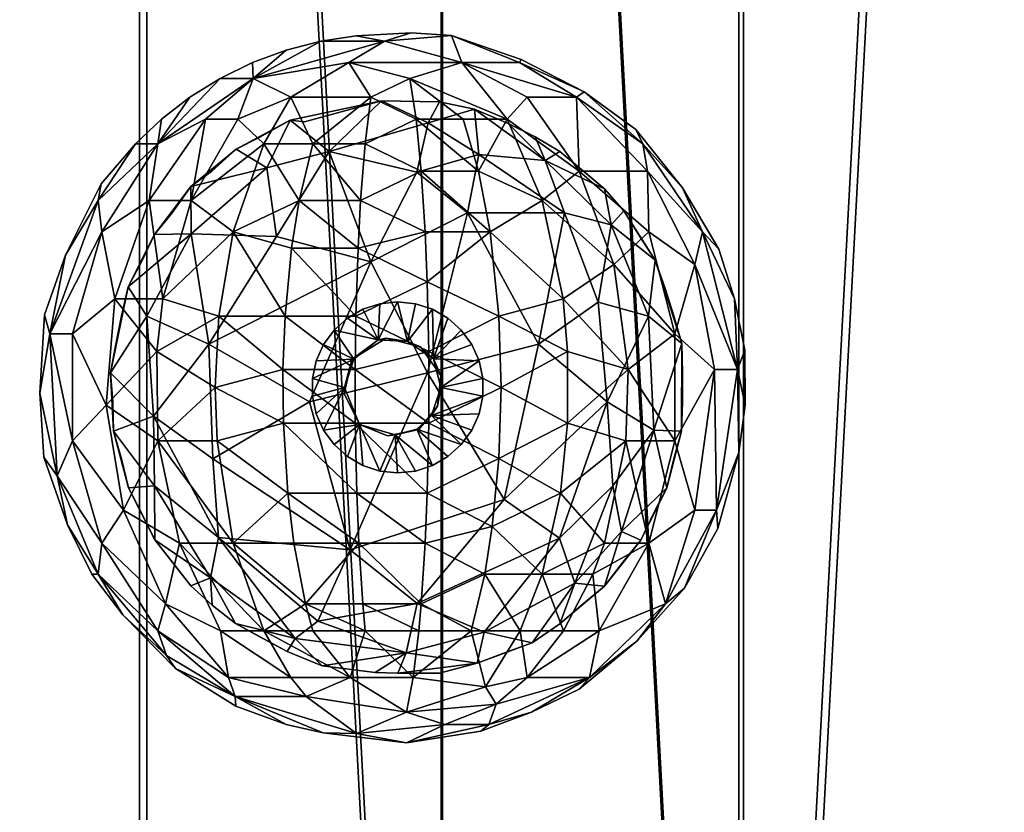
# Model space of a CAD drawing. Units: metres. Extents: x 26 to 36.4, y 17.4 to 23.
# Drawn here: x 30.2 to 30.3, y 20.4 to 20.4 of the extents above; entities that cross this region are included whole.
import ezdxf

# ---------------------------------------------------------------- set-up
doc = ezdxf.new("R2010")
doc.units = ezdxf.units.M
doc.layers.add('72_egr_accessories_d3_Accessory', color=7, linetype='Continuous')
doc.layers.add('72_egr_accessories_d3_ANY', color=7, linetype='Continuous')

# ---------------------------------------------------------------- blocks, each defined once
blk = doc.blocks.new('72DRINKS_TABLETT')
at = {"color": 0}
mesh = blk.add_polyface(dxfattribs=at)
corners = [(0.173702, -0.005663, 0.004), (0.194499, -0.003999, 0.004), (0.194499, -0.39586, 0.004), (0.1532, -0.009529, 0.004), (0.1532, -0.390329, 0.004), (0.133226, -0.015552, 0.004), (0.114004, -0.023664, 0.004), (0.133226, -0.384306, 0.004), (0.095754, -0.033773, 0.004), (0.114004, -0.376194, 0.004), (0.078682, -0.045765, 0.004), (0.078682, -0.354093, 0.004), (0.062981, -0.059504, 0.004), (0.062981, -0.340355, 0.004), (0.062981, -0.059504, 0.05), (0.062981, -0.059504, 0.004), (0.048829, -0.074833, 0.05), (0.078682, -0.045765, 0.004), (0.078682, -0.045765, 0.05), (0.095754, -0.033773, 0.004), (0.095754, -0.033773, 0.05), (0.114004, -0.023664, 0.004), (0.114004, -0.023664, 0.05), (0.133226, -0.015552, 0.004), (0.133226, -0.015552, 0.05), (0.1532, -0.009529, 0.004), (0.1532, -0.009529, 0.05), (0.173702, -0.005663, 0.004), (0.173702, -0.005663, 0.05), (0.194499, -0.003999, 0.004), (0.194499, -0.003999, 0.05), (0.215355, -0.004554, 0.004), (0.173171, -0.001699, 0.05), (0.194392, 0, 0.05), (0.194499, -0.003999, 0.05), (0.173702, -0.005663, 0.05), (0.152251, -0.005643, 0.05), (0.1532, -0.009529, 0.05), (0.131869, -0.011789, 0.05), (0.133226, -0.015552, 0.05), (0.112255, -0.020067, 0.05), (0.114004, -0.023664, 0.05), (0.093632, -0.030382, 0.05), (0.095754, -0.033773, 0.05), (0.076212, -0.042619, 0.05), (0.078682, -0.045765, 0.05), (0.06019, -0.056638, 0.05), (0.062981, -0.059504, 0.05), (0.076212, -0.042619, 0.05), (0.06019, -0.056638, 0.05), (0.06019, -0.056638, 0), (0.076212, -0.042619, 0), (0.093632, -0.030382, 0.05), (0.093632, -0.030382, 0), (0.112255, -0.020067, 0.05), (0.112255, -0.020067, 0), (0.131869, -0.011789, 0.05), (0.131869, -0.011789, 0), (0.152251, -0.005643, 0.05), (0.152251, -0.005643, 0), (0.173171, -0.001699, 0.05), (0.173171, -0.001699, 0), (0.194392, 0, 0.05), (0.194392, 0, 0), (0.215674, -0.000567, 0.05), (0.173171, -0.001699, 0), (0.194392, -0.399858), (0.194392, 0, 0), (0.152251, -0.005643, 0), (0.152251, -0.394215), (0.131869, -0.011789, 0), (0.131869, -0.388069), (0.112255, -0.020067, 0), (0.093632, -0.030382, 0), (0.093632, -0.369476, 0), (0.076212, -0.042619, 0), (0.076212, -0.357239, 0), (0.06019, -0.056638, 0), (0.06019, -0.34322, 0)]
mesh.append_faces([[corners[k] for k in face] for face in [(0, 1, 2), (3, 0, 4), (5, 3, 4), (6, 5, 7), (8, 6, 9), (10, 8, 11), (12, 10, 13), (14, 15, 16), (17, 15, 14), (18, 17, 14), (19, 17, 18), (20, 19, 18), (21, 19, 20), (22, 21, 20), (23, 21, 22), (24, 23, 22), (25, 23, 24), (26, 25, 24), (27, 25, 26), (28, 27, 26), (29, 27, 28), (30, 29, 28), (31, 29, 30), (32, 33, 34), (35, 32, 34), (36, 32, 35), (37, 36, 35), (38, 36, 37), (39, 38, 37), (40, 38, 39), (41, 40, 39), (42, 40, 41), (43, 42, 41), (44, 42, 43), (45, 44, 43), (46, 44, 45), (47, 46, 45), (48, 49, 50), (51, 48, 50), (52, 48, 51), (53, 52, 51), (54, 52, 53), (55, 54, 53), (56, 54, 55), (57, 56, 55), (58, 56, 57), (59, 58, 57), (60, 58, 59), (61, 60, 59), (62, 60, 61), (63, 62, 61), (64, 62, 63), (65, 66, 67), (68, 69, 65), (70, 71, 68), (72, 71, 70), (73, 74, 72), (75, 76, 73), (77, 78, 75)]], dxfattribs={"color": 0})
mesh = blk.add_polyface(dxfattribs=at)
corners = [(0.394606, -0.220763, 0.004), (0.394606, -0.179096, 0.004), (0.395717, -0.199929, 0.004), (0.391288, -0.24136, 0.004), (0.391288, -0.158498, 0.004), (0.385798, -0.261488, 0.004), (0.378201, -0.280919, 0.004), (0.368581, -0.299432, 0.004), (0.378201, -0.11894, 0.004), (0.357048, -0.316817, 0.004), (0.357048, -0.083041, 0.004), (0.343732, -0.332878, 0.004), (0.328785, -0.347433, 0.004), (0.343732, -0.06698, 0.004), (0.312375, -0.360316, 0.004), (0.294689, -0.371383, 0.004), (0.312375, -0.039542, 0.004), (0.275926, -0.380506, 0.004), (0.275926, -0.019352, 0.004), (0.2563, -0.387584, 0.004), (0.236033, -0.392535, 0.004), (0.215355, -0.395304, 0.004), (0.236033, -0.007323, 0.004), (0.394606, -0.220763, 0.004), (0.395717, -0.199929, 0.004), (0.395717, -0.199929, 0.05), (0.394606, -0.220763, 0.05), (0.391288, -0.24136, 0.004), (0.391288, -0.24136, 0.05), (0.385798, -0.261488, 0.004), (0.385798, -0.261488, 0.05), (0.378201, -0.280919, 0.004), (0.378201, -0.280919, 0.05), (0.368581, -0.299432, 0.004), (0.368581, -0.299432, 0.05), (0.357048, -0.316817, 0.004), (0.394606, -0.220763, 0.05), (0.395717, -0.199929, 0.05), (0.399717, -0.199929, 0.05), (0.381843, -0.282572, 0.05), (0.372027, -0.301462, 0.05), (0.368581, -0.299432, 0.05), (0.378201, -0.280919, 0.05), (0.389596, -0.262744, 0.05), (0.385798, -0.261488, 0.05), (0.395197, -0.242206, 0.05), (0.391288, -0.24136, 0.05), (0.398583, -0.221188, 0.05), (0.398583, -0.221188, 0.05), (0.399717, -0.199929, 0.05), (0.399717, -0.199929, 0), (0.398583, -0.221188, 0), (0.395197, -0.242206, 0.05), (0.395197, -0.242206, 0), (0.389596, -0.262744, 0.05), (0.389596, -0.262744, 0), (0.381843, -0.282572, 0.05), (0.381843, -0.282572, 0), (0.372027, -0.301462, 0.05), (0.372027, -0.301462, 0), (0.395197, -0.242206, 0), (0.398583, -0.221188, 0), (0.395197, -0.157653, 0), (0.389596, -0.262744, 0), (0.381843, -0.117287, 0), (0.381843, -0.282572, 0), (0.372027, -0.301462, 0), (0.372027, -0.098396, 0), (0.360259, -0.319203, 0), (0.360259, -0.080656, 0), (0.346671, -0.335591, 0), (0.331419, -0.049415, 0), (0.331419, -0.350443, 0), (0.314674, -0.36359, 0), (0.314674, -0.036269, 0), (0.296627, -0.374882, 0), (0.277481, -0.015667, 0), (0.277481, -0.384192), (0.257455, -0.391414), (0.236774, -0.396466), (0.236774, -0.003392, 0), (0.215674, -0.399292), (0.194392, 0, 0), (0.194392, -0.399858)]
mesh.append_faces([[corners[k] for k in face] for face in [(0, 1, 2), (3, 4, 0), (5, 4, 3), (6, 7, 8), (5, 6, 8), (9, 10, 7), (11, 10, 9), (12, 13, 11), (14, 15, 16), (12, 14, 16), (17, 18, 15), (19, 18, 17), (20, 21, 22), (19, 20, 22), (23, 24, 25), (26, 23, 25), (27, 23, 26), (28, 27, 26), (29, 27, 28), (30, 29, 28), (31, 29, 30), (32, 31, 30), (33, 31, 32), (34, 33, 32), (35, 33, 34), (36, 37, 38), (39, 40, 41), (42, 39, 41), (43, 39, 42), (44, 43, 42), (45, 43, 44), (46, 45, 44), (47, 45, 46), (36, 47, 46), (38, 47, 36), (48, 49, 50), (51, 48, 50), (52, 48, 51), (53, 52, 51), (54, 52, 53), (55, 54, 53), (56, 54, 55), (57, 56, 55), (58, 56, 57), (59, 58, 57), (60, 61, 62), (63, 60, 62), (63, 64, 65), (66, 65, 67), (68, 66, 69), (70, 68, 69), (70, 71, 72), (73, 72, 74), (75, 73, 74), (75, 76, 77), (76, 78, 77), (79, 78, 80), (81, 79, 80), (81, 82, 83)]], dxfattribs={"color": 0})
mesh = blk.add_polyface(dxfattribs=at)
corners = [(0.391288, -0.158498, 0.004), (0.394606, -0.179096, 0.004), (0.394606, -0.220763, 0.004), (0.385798, -0.13837, 0.004), (0.385798, -0.261488, 0.004), (0.378201, -0.11894, 0.004), (0.368581, -0.299432, 0.004), (0.368581, -0.100427, 0.004), (0.357048, -0.083041, 0.004), (0.343732, -0.06698, 0.004), (0.343732, -0.332878, 0.004), (0.328785, -0.052425, 0.004), (0.328785, -0.347433, 0.004), (0.312375, -0.039542, 0.004), (0.294689, -0.371383, 0.004), (0.294689, -0.028476, 0.004), (0.275926, -0.019352, 0.004), (0.2563, -0.012274, 0.004), (0.2563, -0.387584, 0.004), (0.236033, -0.007323, 0.004), (0.215355, -0.395304, 0.004), (0.215355, -0.004554, 0.004), (0.194499, -0.003999, 0.004), (0.395717, -0.199929, 0.05), (0.395717, -0.199929, 0.004), (0.394606, -0.179096, 0.05), (0.378201, -0.11894, 0.004), (0.368581, -0.100427, 0.004), (0.368581, -0.100427, 0.05), (0.378201, -0.11894, 0.05), (0.385798, -0.13837, 0.004), (0.385798, -0.13837, 0.05), (0.391288, -0.158498, 0.004), (0.391288, -0.158498, 0.05), (0.394606, -0.179096, 0.004), (0.399717, -0.199929, 0.05), (0.394606, -0.179096, 0.05), (0.398583, -0.17867, 0.05), (0.395717, -0.199929, 0.05), (0.391288, -0.158498, 0.05), (0.395197, -0.157653, 0.05), (0.385798, -0.13837, 0.05), (0.389596, -0.137114, 0.05), (0.378201, -0.11894, 0.05), (0.381843, -0.117287, 0.05), (0.368581, -0.100427, 0.05), (0.372027, -0.098396, 0.05), (0.399717, -0.199929, 0), (0.399717, -0.199929, 0.05), (0.398583, -0.17867, 0), (0.381843, -0.117287, 0), (0.381843, -0.117287, 0.05), (0.372027, -0.098396, 0), (0.389596, -0.137114, 0.05), (0.389596, -0.137114, 0), (0.395197, -0.157653, 0.05), (0.395197, -0.157653, 0), (0.398583, -0.17867, 0.05), (0.398583, -0.17867, 0), (0.398583, -0.221188, 0), (0.399717, -0.199929, 0), (0.395197, -0.157653, 0), (0.389596, -0.137114, 0), (0.381843, -0.117287, 0), (0.389596, -0.262744, 0), (0.372027, -0.098396, 0), (0.381843, -0.282572, 0), (0.360259, -0.080656, 0), (0.372027, -0.301462, 0), (0.346671, -0.064267, 0), (0.331419, -0.049415, 0), (0.346671, -0.335591, 0), (0.314674, -0.036269, 0), (0.331419, -0.350443, 0), (0.296627, -0.024976, 0), (0.277481, -0.015667, 0), (0.296627, -0.374882, 0), (0.257455, -0.008445, 0), (0.257455, -0.391414), (0.236774, -0.003392, 0), (0.215674, -0.000567, 0), (0.194392, 0, 0), (0.215674, -0.399292)]
mesh.append_faces([[corners[k] for k in face] for face in [(0, 1, 2), (3, 0, 4), (5, 3, 4), (5, 6, 7), (6, 8, 7), (9, 8, 10), (11, 9, 12), (13, 11, 12), (13, 14, 15), (14, 16, 15), (17, 16, 18), (19, 17, 18), (19, 20, 21), (20, 22, 21), (23, 24, 25), (26, 27, 28), (29, 26, 28), (30, 26, 29), (31, 30, 29), (32, 30, 31), (33, 32, 31), (34, 32, 33), (25, 34, 33), (24, 34, 25), (35, 36, 37), (38, 36, 35), (39, 37, 36), (40, 37, 39), (41, 40, 39), (42, 40, 41), (43, 42, 41), (44, 42, 43), (45, 44, 43), (46, 44, 45), (47, 48, 49), (50, 51, 52), (53, 51, 50), (54, 53, 50), (55, 53, 54), (56, 55, 54), (57, 55, 56), (49, 57, 56), (48, 57, 49), (58, 59, 60), (61, 59, 58), (62, 63, 64), (61, 62, 64), (65, 66, 63), (67, 68, 65), (69, 70, 71), (67, 69, 71), (72, 73, 70), (74, 75, 76), (72, 74, 76), (77, 78, 75), (79, 78, 77), (80, 81, 82), (79, 80, 82)]], dxfattribs={"color": 0})
mesh = blk.add_polyface(dxfattribs=at)
corners = [(0.194499, -0.39586, 0.004), (0.194499, -0.003999, 0.004), (0.215355, -0.395304, 0.004), (0.173702, -0.394195, 0.004), (0.173702, -0.005663, 0.004), (0.1532, -0.390329, 0.004), (0.133226, -0.384306, 0.004), (0.133226, -0.015552, 0.004), (0.114004, -0.376194, 0.004), (0.114004, -0.023664, 0.004), (0.095754, -0.366085, 0.004), (0.095754, -0.033773, 0.004), (0.078682, -0.354093, 0.004), (0.062981, -0.340355, 0.004), (0.078682, -0.045765, 0.004), (0.194499, -0.39586, 0.05), (0.194499, -0.39586, 0.004), (0.215355, -0.395304, 0.05), (0.173702, -0.394195, 0.004), (0.173702, -0.394195, 0.05), (0.1532, -0.390329, 0.004), (0.1532, -0.390329, 0.05), (0.133226, -0.384306, 0.004), (0.133226, -0.384306, 0.05), (0.114004, -0.376194, 0.004), (0.114004, -0.376194, 0.05), (0.095754, -0.366085, 0.004), (0.095754, -0.366085, 0.05), (0.078682, -0.354093, 0.004), (0.078682, -0.354093, 0.05), (0.062981, -0.340355, 0.004), (0.062981, -0.340355, 0.05), (0.048829, -0.325025, 0.004), (0.078682, -0.354093, 0.05), (0.06019, -0.34322, 0.05), (0.062981, -0.340355, 0.05), (0.076212, -0.357239, 0.05), (0.095754, -0.366085, 0.05), (0.093632, -0.369476, 0.05), (0.114004, -0.376194, 0.05), (0.112255, -0.379792, 0.05), (0.133226, -0.384306, 0.05), (0.131869, -0.388069, 0.05), (0.1532, -0.390329, 0.05), (0.152251, -0.394215, 0.05), (0.173702, -0.394195, 0.05), (0.173171, -0.39816, 0.05), (0.194499, -0.39586, 0.05), (0.194392, -0.399858, 0.05), (0.173171, -0.39816, 0.05), (0.194392, -0.399858, 0.05), (0.194392, -0.399858), (0.173171, -0.39816), (0.152251, -0.394215, 0.05), (0.152251, -0.394215), (0.131869, -0.388069, 0.05), (0.131869, -0.388069), (0.112255, -0.379792, 0.05), (0.112255, -0.379792), (0.093632, -0.369476, 0.05), (0.093632, -0.369476, 0), (0.076212, -0.357239, 0.05), (0.076212, -0.357239, 0), (0.06019, -0.34322, 0.05), (0.06019, -0.34322, 0), (0.173171, -0.39816), (0.194392, -0.399858), (0.173171, -0.001699, 0), (0.152251, -0.394215), (0.131869, -0.388069), (0.152251, -0.005643, 0), (0.112255, -0.379792), (0.112255, -0.020067, 0), (0.093632, -0.369476, 0), (0.076212, -0.357239, 0), (0.093632, -0.030382, 0), (0.06019, -0.34322, 0), (0.076212, -0.042619, 0)]
mesh.append_faces([[corners[k] for k in face] for face in [(0, 1, 2), (3, 4, 0), (5, 4, 3), (6, 7, 5), (8, 9, 6), (10, 11, 8), (12, 11, 10), (13, 14, 12), (15, 16, 17), (18, 16, 15), (19, 18, 15), (20, 18, 19), (21, 20, 19), (22, 20, 21), (23, 22, 21), (24, 22, 23), (25, 24, 23), (26, 24, 25), (27, 26, 25), (28, 26, 27), (29, 28, 27), (30, 28, 29), (31, 30, 29), (32, 30, 31), (33, 34, 35), (36, 34, 33), (37, 36, 33), (38, 36, 37), (39, 38, 37), (40, 38, 39), (41, 40, 39), (42, 40, 41), (43, 42, 41), (44, 42, 43), (45, 44, 43), (46, 44, 45), (47, 46, 45), (48, 46, 47), (49, 50, 51), (52, 49, 51), (53, 49, 52), (54, 53, 52), (55, 53, 54), (56, 55, 54), (57, 55, 56), (58, 57, 56), (59, 57, 58), (60, 59, 58), (61, 59, 60), (62, 61, 60), (63, 61, 62), (64, 63, 62), (65, 66, 67), (68, 65, 67), (69, 68, 70), (71, 69, 72), (73, 71, 72), (74, 73, 75), (76, 74, 77)]], dxfattribs={"color": 0})
blk = doc.blocks.new('*E453')
mesh = blk.add_polyface()
corners = [(0.018624, -0.006272, 0.149931), (0.017612, -0.00615, 0.149486), (0.024035, -0.00478, 0.149672), (0.020356, -0.008346, 0.146378), (0.027332, -0.006338, 0.147338), (0.015973, -0.009499, 0.146806), (0.026537, -0.009809, 0.145303), (0.023294, -0.016121, 0.143609), (0.01666, -0.014343, 0.144686), (0.024252, -0.00058, 0.015167), (0.019766, -0.00058, 0.000071), (0.022258, -0.000198, 0.000071), (0.026136, 0, 0.000075), (0.015004, -0.003198, 0.021581), (0.017325, -0.001212, 0.000071), (0.021743, -0.002088, 0.028353), (0.029684, -0.002088, 0.025825), (0.017666, -0.004532, 0.037378), (0.02329, -0.004532, 0.042914), (0.026038, -0.003198, 0.036466), (0.019201, -0.007812, 0.052052), (0.015756, -0.007812, 0.047404), (0.02289, -0.007812, 0.054427), (0.02647, -0.006075, 0.048921), (0.018249, -0.011795, 0.060934), (0.022568, -0.011795, 0.063716), (0.026833, -0.009725, 0.059376), (0.013603, -0.013999, 0.058703), (0.017717, -0.015158, 0.065892), (0.022388, -0.015158, 0.068901), (0.027112, -0.013999, 0.067403)]
mesh.append_faces([[corners[k] for k in face] for face in [(0, 1, 2), (3, 4, 2), (1, 3, 2), (1, 5, 3), (3, 6, 4), (3, 7, 6), (8, 7, 3), (5, 8, 3), (9, 10, 11), (12, 9, 11), (13, 14, 10), (9, 13, 10), (9, 15, 13), (16, 15, 9), (15, 17, 13), (18, 17, 15), (19, 18, 15), (20, 21, 17), (18, 20, 17), (22, 20, 18), (23, 22, 18), (20, 24, 21), (25, 24, 20), (22, 25, 20), (26, 25, 22), (24, 27, 21), (24, 28, 27), (29, 28, 24), (25, 29, 24), (30, 29, 25), (2, 1, 0), (2, 4, 3), (2, 3, 1), (3, 5, 1), (4, 6, 3), (6, 7, 3), (3, 7, 8), (3, 8, 5), (11, 10, 9), (11, 9, 12), (10, 14, 13), (10, 13, 9), (13, 15, 9), (13, 17, 15), (15, 17, 18), (15, 18, 19), (17, 21, 20), (17, 20, 18), (18, 20, 22), (18, 22, 23), (21, 24, 20), (20, 24, 25), (20, 25, 22), (22, 25, 26), (21, 27, 24), (27, 28, 24), (24, 28, 29), (24, 29, 25), (25, 29, 30)]])
mesh = blk.add_polyface()
corners = [(0.027332, -0.006338, 0.147338), (0.030579, -0.005376, 0.149512), (0.028131, -0.004857, 0.149588), (0.024035, -0.00478, 0.149672), (0.035549, -0.008974, 0.147656), (0.032957, -0.006372, 0.149616), (0.030881, -0.00857, 0.146342), (0.026537, -0.009809, 0.145303), (0.030082, -0.012674, 0.144569), (0.036908, -0.012674, 0.14611), (0.023294, -0.016121, 0.143609), (0.028971, -0.000181, 0.000105), (0.024252, -0.00058, 0.015167), (0.026136, 0, 0.000075), (0.029684, -0.002088, 0.025825), (0.033743, -0.002088, 0.012166), (0.033879, -0.001877, 0.000038), (0.026038, -0.003198, 0.036466), (0.021743, -0.002088, 0.028353), (0.032882, -0.006075, 0.042609), (0.03429, -0.004532, 0.032085), (0.037765, -0.004532, 0.017592), (0.02647, -0.006075, 0.048921), (0.02329, -0.004532, 0.042914), (0.029786, -0.006075, 0.046786), (0.026833, -0.009725, 0.059376), (0.02289, -0.007812, 0.054427), (0.030858, -0.009725, 0.056784), (0.035337, -0.011795, 0.055493), (0.027112, -0.013999, 0.067403), (0.022568, -0.011795, 0.063716), (0.031681, -0.013999, 0.06446)]
mesh.append_faces([[corners[k] for k in face] for face in [(0, 1, 2), (3, 0, 2), (1, 4, 5), (0, 6, 1), (6, 4, 1), (0, 7, 6), (8, 9, 6), (7, 8, 6), (7, 10, 8), (11, 12, 13), (11, 14, 12), (15, 14, 11), (16, 15, 11), (14, 17, 18), (19, 17, 14), (20, 19, 14), (15, 21, 14), (22, 23, 17), (24, 22, 17), (19, 24, 17), (22, 25, 26), (27, 25, 22), (24, 27, 22), (19, 27, 24), (19, 28, 27), (25, 29, 30), (31, 29, 25), (27, 31, 25), (28, 31, 27), (2, 1, 0), (2, 0, 3), (5, 4, 1), (1, 6, 0), (1, 4, 6), (6, 7, 0), (6, 9, 8), (6, 8, 7), (8, 10, 7), (13, 12, 11), (12, 14, 11), (11, 14, 15), (12, 18, 14), (11, 15, 16), (18, 17, 14), (14, 17, 19), (14, 19, 20), (14, 21, 15), (17, 23, 22), (17, 22, 24), (17, 24, 19), (26, 25, 22), (22, 25, 27), (22, 27, 24), (24, 27, 19), (27, 28, 19), (30, 29, 25), (25, 29, 31), (25, 31, 27), (27, 31, 28)]])
mesh = blk.add_polyface()
corners = [(0.013826, -0.008188, 0.149417), (0.015973, -0.009499, 0.146806), (0.017612, -0.00615, 0.149486), (0.015481, -0.007338, 0.149644), (0.01062, -0.010816, 0.149249), (0.012103, -0.00973, 0.1497), (0.010659, -0.014148, 0.146844), (0.01666, -0.014343, 0.144686), (0.008073, -0.0142, 0.14938), (0.009305, -0.012674, 0.1497), (0.015004, -0.003198, 0.021581), (0.01496, -0.002088, 0.000071), (0.017325, -0.001212, 0.000071), (0.012697, -0.003198, 0.000071), (0.008296, -0.007812, 0.022301), (0.010557, -0.004532, 0.000071), (0.013928, -0.006075, 0.036574), (0.01166, -0.006075, 0.028942), (0.017666, -0.004532, 0.037378), (0.008563, -0.006075, 0.000071), (0.015756, -0.007812, 0.047404), (0.006736, -0.007812, 0.000071), (0.004115, -0.011795, 0.013376), (0.004306, -0.010623, 0.000089), (0.007687, -0.011795, 0.037686), (0.010642, -0.011795, 0.047629), (0.004362, -0.013999, 0.027608), (0.013603, -0.013999, 0.058703), (0.001806, -0.015643, 0.000009), (0.008653, -0.018722, 0.054322)]
mesh.append_faces([[corners[k] for k in face] for face in [(0, 1, 2), (3, 0, 2), (0, 4, 1), (5, 4, 0), (4, 6, 1), (6, 7, 1), (4, 8, 6), (9, 8, 4), (10, 11, 12), (10, 13, 11), (14, 15, 13), (10, 14, 13), (16, 17, 10), (18, 16, 10), (14, 19, 15), (17, 14, 10), (18, 20, 16), (14, 21, 19), (22, 23, 21), (14, 22, 21), (17, 24, 14), (25, 24, 17), (16, 25, 17), (20, 25, 16), (14, 26, 22), (24, 26, 14), (20, 27, 25), (22, 28, 23), (25, 29, 24), (2, 1, 0), (2, 0, 3), (1, 4, 0), (0, 4, 5), (1, 6, 4), (1, 7, 6), (6, 8, 4), (4, 8, 9), (12, 11, 10), (11, 13, 10), (13, 15, 14), (13, 14, 10), (10, 17, 16), (10, 16, 18), (15, 19, 14), (10, 14, 17), (16, 20, 18), (19, 21, 14), (21, 23, 22), (21, 22, 14), (14, 24, 17), (17, 24, 25), (17, 25, 16), (16, 25, 20), (22, 26, 14), (14, 26, 24), (25, 27, 20), (23, 28, 22), (24, 29, 25), (25, 29, 27)]])
mesh = blk.add_polyface()
corners = [(0.035549, -0.008974, 0.147656), (0.034865, -0.007324, 0.149634), (0.032957, -0.006372, 0.149616), (0.036592, -0.008342, 0.149559), (0.039732, -0.010989, 0.149492), (0.038252, -0.00973, 0.1497), (0.040208, -0.013508, 0.147426), (0.041087, -0.012534, 0.149446), (0.036908, -0.012674, 0.14611), (0.030881, -0.00857, 0.146342), (0.043292, -0.016, 0.149356), (0.042212, -0.014343, 0.1497), (0.037765, -0.004532, 0.017592), (0.03429, -0.004532, 0.032085), (0.029684, -0.002088, 0.025825), (0.033879, -0.001877, 0.000038), (0.038295, -0.004154, 0.000029), (0.033743, -0.002088, 0.012166), (0.042421, -0.007812, 0.011434), (0.04195, -0.006797, 0.000088), (0.037946, -0.009725, 0.044386), (0.032882, -0.006075, 0.042609), (0.042756, -0.009725, 0.024325), (0.035337, -0.011795, 0.055493), (0.045226, -0.010918, 0.000036), (0.042854, -0.013999, 0.039865), (0.046634, -0.013999, 0.014147), (0.040394, -0.016316, 0.052622), (0.046098, -0.016316, 0.028833), (0.047781, -0.015225, 0.000088), (0.036823, -0.018722, 0.063292), (0.031681, -0.013999, 0.06446)]
mesh.append_faces([[corners[k] for k in face] for face in [(0, 1, 2), (0, 3, 1), (3, 4, 5), (0, 4, 3), (6, 7, 4), (0, 6, 4), (8, 6, 0), (9, 8, 0), (7, 10, 11), (6, 10, 7), (12, 13, 14), (15, 16, 17), (16, 12, 17), (16, 18, 12), (19, 18, 16), (13, 20, 21), (12, 20, 13), (22, 20, 12), (18, 22, 12), (20, 23, 21), (19, 24, 18), (22, 25, 20), (18, 26, 22), (24, 26, 18), (20, 27, 23), (25, 27, 20), (22, 28, 25), (26, 28, 22), (24, 29, 26), (23, 30, 31), (2, 1, 0), (1, 3, 0), (5, 4, 3), (3, 4, 0), (4, 7, 6), (4, 6, 0), (0, 6, 8), (0, 8, 9), (11, 10, 7), (7, 10, 6), (14, 13, 12), (17, 16, 15), (17, 12, 16), (12, 18, 16), (16, 18, 19), (21, 20, 13), (13, 20, 12), (12, 20, 22), (12, 22, 18), (21, 23, 20), (18, 24, 19), (20, 25, 22), (22, 26, 18), (18, 26, 24), (23, 27, 20), (20, 27, 25), (25, 28, 22), (22, 28, 26), (26, 29, 24)]])
mesh = blk.add_polyface()
corners = [(0.010659, -0.014148, 0.146844), (0.011901, -0.021921, 0.144689), (0.01666, -0.014343, 0.144686), (0.007517, -0.019955, 0.147028), (0.006224, -0.01788, 0.14928), (0.008073, -0.0142, 0.14938), (0.007156, -0.016121, 0.1497), (0.004977, -0.023928, 0.149268), (0.005336, -0.021921, 0.1497), (0.005746, -0.019929, 0.1497), (0.007995, -0.026988, 0.146333), (0.004115, -0.011795, 0.013376), (0.000711, -0.021191, 0.015568), (0.001806, -0.015643, 0.000009), (0.004362, -0.013999, 0.027608), (0.007687, -0.011795, 0.037686), (0.005283, -0.018722, 0.04298), (0.008653, -0.018722, 0.054322), (0.013603, -0.013999, 0.058703), (0.010642, -0.011795, 0.047629), (0.000322, -0.019845, 0.00009), (0.0023, -0.021191, 0.030389), (0.012601, -0.019957, 0.063958), (0.017252, -0.019957, 0.070231), (0.008228, -0.022446, 0.055752), (0, -0.025364), (0.004666, -0.026221, 0.044338), (0.012347, -0.02496, 0.065293), (0.017094, -0.0237, 0.071697), (0.0023, -0.028729, 0.030389), (0.008313, -0.028729, 0.055465)]
mesh.append_faces([[corners[k] for k in face] for face in [(0, 1, 2), (3, 1, 0), (4, 3, 0), (5, 4, 0), (6, 4, 5), (4, 7, 3), (8, 7, 4), (9, 8, 4), (3, 10, 1), (7, 10, 3), (11, 12, 13), (14, 12, 11), (15, 16, 14), (17, 16, 15), (18, 17, 19), (12, 20, 13), (14, 21, 12), (16, 21, 14), (18, 22, 17), (23, 22, 18), (17, 24, 16), (22, 24, 17), (12, 25, 20), (16, 26, 21), (24, 26, 16), (22, 27, 24), (28, 27, 22), (21, 29, 12), (26, 29, 21), (27, 30, 24), (2, 1, 0), (0, 1, 3), (0, 3, 4), (0, 4, 5), (5, 4, 6), (3, 7, 4), (4, 7, 8), (4, 8, 9), (1, 10, 3), (3, 10, 7), (13, 12, 11), (11, 12, 14), (14, 16, 15), (15, 16, 17), (13, 20, 12), (12, 21, 14), (14, 21, 16), (17, 22, 18), (16, 24, 17), (17, 24, 22), (20, 25, 12), (21, 26, 16), (16, 26, 24), (24, 27, 22), (22, 27, 28), (12, 29, 21), (21, 29, 26), (24, 30, 27)]])
mesh = blk.add_polyface()
corners = [(0.028213, -0.02496, 0.132487), (0.028221, -0.024129, 0.074742), (0.027978, -0.026293, 0.074742), (0.027693, -0.022962, 0.132452), (0.026782, -0.022116, 0.074742), (0.025874, -0.021741, 0.132487), (0.024359, -0.021499, 0.074742), (0.031166, -0.02559, 0.14398), (0.031166, -0.024331, 0.14398), (0.030904, -0.0231, 0.14398), (0.030392, -0.02195, 0.14398), (0.029652, -0.020931, 0.14398), (0.028717, -0.020089, 0.14398), (0.027627, -0.019459, 0.14398), (0.026429, -0.01907, 0.14398), (0.025177, -0.018939, 0.14398), (0.030082, -0.012674, 0.144569), (0.035098, -0.021921, 0.14386), (0.036908, -0.012674, 0.14611), (0.027273, -0.023944, 0.142924), (0.023294, -0.016121, 0.143609), (0.027112, -0.013999, 0.067403), (0.027255, -0.017519, 0.071536), (0.022388, -0.015158, 0.068901), (0.031681, -0.013999, 0.06446), (0.0323, -0.019957, 0.070231), (0.036823, -0.018722, 0.063292), (0.027361, -0.022446, 0.074586), (0.022231, -0.019957, 0.073437), (0.037141, -0.022446, 0.064959), (0.032457, -0.02496, 0.071697), (0.027361, -0.027475, 0.074586), (0.022177, -0.0237, 0.074971), (0.035337, -0.011795, 0.055493)]
mesh.append_faces([[corners[k] for k in face] for face in [(0, 1, 2), (0, 3, 1), (3, 4, 1), (3, 5, 4), (5, 6, 4), (7, 8, 0), (8, 9, 0), (9, 3, 0), (9, 10, 3), (10, 11, 3), (11, 12, 3), (12, 13, 3), (13, 5, 3), (13, 14, 5), (14, 15, 5), (16, 17, 18), (16, 19, 17), (20, 19, 16), (21, 22, 23), (24, 22, 21), (24, 25, 22), (26, 25, 24), (22, 27, 28), (25, 27, 22), (26, 29, 25), (25, 30, 27), (29, 30, 25), (27, 31, 32), (30, 31, 27), (2, 1, 0), (1, 3, 0), (1, 4, 3), (4, 5, 3), (4, 6, 5), (0, 8, 7), (0, 9, 8), (0, 3, 9), (3, 10, 9), (3, 11, 10), (3, 12, 11), (3, 13, 12), (3, 5, 13), (5, 14, 13), (5, 15, 14), (18, 17, 16), (17, 19, 16), (16, 19, 20), (23, 22, 21), (21, 22, 24), (24, 26, 33), (22, 25, 24), (24, 25, 26), (28, 27, 22), (22, 27, 25), (27, 30, 25), (25, 30, 29), (32, 31, 27), (27, 31, 30)]])
mesh = blk.add_polyface()
corners = [(0.036908, -0.012674, 0.14611), (0.039292, -0.018959, 0.145366), (0.040208, -0.013508, 0.147426), (0.035098, -0.021921, 0.14386), (0.042838, -0.019955, 0.147028), (0.043292, -0.016, 0.149356), (0.045185, -0.021868, 0.149221), (0.044609, -0.019929, 0.1497), (0.044, -0.017989, 0.1497), (0.039924, -0.025972, 0.145192), (0.045164, -0.028045, 0.149282), (0.045224, -0.023944, 0.1497), (0.04321, -0.027984, 0.146971), (0.040394, -0.016316, 0.052622), (0.036823, -0.018722, 0.063292), (0.035337, -0.011795, 0.055493), (0.042854, -0.013999, 0.039865), (0.04468, -0.021191, 0.043884), (0.046098, -0.016316, 0.028833), (0.046634, -0.013999, 0.014147), (0.04909, -0.0237, 0.015729), (0.048871, -0.018722, 0.000071), (0.047781, -0.015225, 0.000088), (0.041409, -0.0237, 0.056039), (0.037141, -0.022446, 0.064959), (0.047484, -0.0237, 0.030703), (0.04962, -0.022341, 0.00009), (0.037141, -0.027475, 0.064959), (0.032457, -0.02496, 0.071697), (0.04468, -0.028729, 0.043884), (0.049634, -0.026221, 0.000071), (0.0323, -0.019957, 0.070231)]
mesh.append_faces([[corners[k] for k in face] for face in [(0, 1, 2), (3, 1, 0), (2, 4, 5), (1, 4, 2), (6, 7, 8), (5, 6, 8), (4, 6, 5), (1, 9, 4), (6, 10, 11), (4, 12, 6), (9, 12, 4), (3, 9, 1), (13, 14, 15), (16, 17, 13), (18, 17, 16), (19, 20, 18), (21, 20, 19), (22, 21, 19), (23, 24, 14), (13, 23, 14), (17, 23, 13), (18, 25, 17), (20, 25, 18), (21, 26, 20), (24, 27, 28), (23, 27, 24), (17, 29, 23), (25, 29, 17), (26, 30, 20), (2, 1, 0), (0, 1, 3), (5, 4, 2), (2, 4, 1), (8, 7, 6), (8, 6, 5), (5, 6, 4), (4, 9, 1), (11, 10, 6), (6, 12, 4), (4, 12, 9), (1, 9, 3), (15, 14, 13), (13, 17, 16), (16, 17, 18), (18, 20, 19), (19, 20, 21), (19, 21, 22), (31, 24, 14), (14, 24, 23), (14, 23, 13), (13, 23, 17), (17, 25, 18), (18, 25, 20), (20, 26, 21), (28, 27, 24), (24, 27, 23), (23, 29, 17), (17, 29, 25), (20, 30, 26)]])
mesh = blk.add_polyface()
corners = [(0.025874, -0.021741, 0.132487), (0.023805, -0.021621, 0.132451), (0.024359, -0.021499, 0.074742), (0.021943, -0.022991, 0.074742), (0.02209, -0.022971, 0.132487), (0.021443, -0.02496, 0.132487), (0.021407, -0.025409, 0.074742), (0.025177, -0.018939, 0.14398), (0.023925, -0.01907, 0.14398), (0.022728, -0.019459, 0.14398), (0.021638, -0.020089, 0.14398), (0.020702, -0.020931, 0.14398), (0.019962, -0.02195, 0.14398), (0.01945, -0.0231, 0.14398), (0.019189, -0.024331, 0.14398), (0.019189, -0.02559, 0.14398), (0.01666, -0.014343, 0.144686), (0.011901, -0.021921, 0.144689), (0.023294, -0.016121, 0.143609), (0.018983, -0.025977, 0.14322), (0.027273, -0.023944, 0.142924), (0.017717, -0.015158, 0.065892), (0.017252, -0.019957, 0.070231), (0.013603, -0.013999, 0.058703), (0.022231, -0.019957, 0.073437), (0.022388, -0.015158, 0.068901), (0.027255, -0.017519, 0.071536), (0.017094, -0.0237, 0.071697), (0.012601, -0.019957, 0.063958), (0.022177, -0.0237, 0.074971), (0.027361, -0.022446, 0.074586), (0.017134, -0.027475, 0.07133), (0.012347, -0.02496, 0.065293), (0.022191, -0.027475, 0.074586)]
mesh.append_faces([[corners[k] for k in face] for face in [(0, 1, 2), (1, 3, 2), (1, 4, 3), (4, 5, 3), (5, 6, 3), (7, 1, 0), (7, 8, 1), (8, 9, 1), (9, 10, 1), (10, 11, 1), (11, 4, 1), (11, 12, 4), (12, 13, 4), (13, 14, 4), (14, 5, 4), (14, 15, 5), (16, 17, 18), (18, 19, 20), (17, 19, 18), (21, 22, 23), (24, 22, 21), (25, 24, 21), (26, 24, 25), (22, 27, 28), (29, 27, 22), (24, 29, 22), (30, 29, 24), (27, 31, 32), (29, 33, 27), (2, 1, 0), (2, 3, 1), (3, 4, 1), (3, 5, 4), (3, 6, 5), (0, 1, 7), (1, 8, 7), (1, 9, 8), (1, 10, 9), (1, 11, 10), (1, 4, 11), (4, 12, 11), (4, 13, 12), (4, 14, 13), (4, 5, 14), (5, 15, 14), (18, 17, 16), (20, 19, 18), (18, 19, 17), (23, 28, 22), (23, 22, 21), (21, 22, 24), (21, 24, 25), (25, 24, 26), (28, 27, 22), (22, 27, 29), (22, 29, 24), (24, 29, 30), (32, 31, 27), (27, 33, 29)]])
mesh = blk.add_polyface()
corners = [(0.011901, -0.021921, 0.144689), (0.012175, -0.029992, 0.144792), (0.018983, -0.025977, 0.14322), (0.007995, -0.026988, 0.146333), (0.005192, -0.028047, 0.149285), (0.00807, -0.031896, 0.147111), (0.004977, -0.023928, 0.149268), (0.005131, -0.025977, 0.1497), (0.012577, -0.035523, 0.145895), (0.006238, -0.032034, 0.149321), (0.005746, -0.029992, 0.1497), (0.021835, -0.036412, 0.144256), (0.011999, -0.038368, 0.147425), (0.008082, -0.035705, 0.149418), (0.007156, -0.0338, 0.1497), (0.000711, -0.021191, 0.015568), (0.001207, -0.031199, 0.015249), (0, -0.025364), (0.0023, -0.028729, 0.030389), (0.008228, -0.022446, 0.055752), (0.008313, -0.028729, 0.055465), (0.004666, -0.026221, 0.044338), (0.000285, -0.029881, 0.000089), (0.012347, -0.02496, 0.065293), (0.012475, -0.028729, 0.064624), (0.017134, -0.027475, 0.07133), (0.005893, -0.033605, 0.041636), (0.001936, -0.03465, 0.000035), (0.004362, -0.035922, 0.027608), (0.009823, -0.035922, 0.050384), (0.013603, -0.035922, 0.058703), (0.017447, -0.032402, 0.068412), (0.004115, -0.038126, 0.013376)]
mesh.append_faces([[corners[k] for k in face] for face in [(0, 1, 2), (3, 1, 0), (4, 5, 3), (6, 4, 3), (7, 4, 6), (3, 8, 1), (5, 8, 3), (4, 9, 5), (10, 9, 4), (1, 8, 11), (5, 12, 8), (9, 13, 5), (14, 13, 9), (15, 16, 17), (18, 16, 15), (19, 20, 21), (16, 22, 17), (23, 24, 20), (25, 24, 23), (21, 26, 18), (20, 26, 21), (16, 27, 22), (18, 28, 16), (26, 28, 18), (20, 29, 26), (30, 29, 20), (24, 30, 20), (31, 30, 24), (16, 32, 27), (28, 32, 16), (2, 1, 0), (0, 1, 3), (3, 5, 4), (3, 4, 6), (6, 4, 7), (1, 8, 3), (3, 8, 5), (5, 9, 4), (4, 9, 10), (8, 12, 5), (5, 13, 9), (9, 13, 14), (17, 16, 15), (15, 16, 18), (21, 20, 19), (17, 22, 16), (20, 24, 23), (23, 24, 25), (18, 26, 21), (21, 26, 20), (22, 27, 16), (16, 28, 18), (18, 28, 26), (26, 29, 20), (20, 29, 30), (20, 30, 24), (24, 30, 31), (27, 32, 16), (16, 32, 28)]])
mesh = blk.add_polyface()
corners = [(0.025005, -0.028308, 0.132487), (0.026664, -0.027932, 0.074742), (0.024465, -0.028369, 0.074742), (0.026521, -0.027892, 0.132487), (0.027567, -0.02695, 0.132487), (0.027978, -0.026293, 0.074742), (0.028213, -0.02496, 0.132487), (0.025177, -0.030982, 0.14398), (0.026429, -0.030851, 0.14398), (0.027627, -0.030461, 0.14398), (0.028717, -0.029832, 0.14398), (0.029652, -0.02899, 0.14398), (0.030392, -0.027971, 0.14398), (0.030904, -0.026821, 0.14398), (0.031166, -0.02559, 0.14398), (0.027273, -0.023944, 0.142924), (0.032667, -0.032866, 0.144017), (0.035098, -0.021921, 0.14386), (0.021835, -0.036412, 0.144256), (0.026544, -0.04019, 0.145281), (0.036575, -0.035578, 0.145398), (0.032457, -0.02496, 0.071697), (0.0323, -0.029964, 0.070231), (0.027361, -0.027475, 0.074586), (0.037141, -0.027475, 0.064959), (0.027255, -0.032402, 0.071536), (0.022191, -0.027475, 0.074586), (0.031835, -0.034763, 0.065892), (0.036635, -0.032402, 0.062302), (0.027112, -0.035922, 0.067403), (0.022297, -0.032402, 0.071536), (0.031303, -0.038126, 0.060934), (0.035337, -0.038126, 0.055493), (0.02244, -0.035922, 0.067403), (0.026833, -0.040196, 0.059376)]
mesh.append_faces([[corners[k] for k in face] for face in [(0, 1, 2), (0, 3, 1), (3, 4, 1), (4, 5, 1), (4, 6, 5), (7, 8, 0), (8, 9, 0), (9, 3, 0), (9, 10, 3), (10, 11, 3), (11, 4, 3), (11, 12, 4), (12, 13, 4), (13, 14, 4), (14, 6, 4), (15, 16, 17), (15, 18, 16), (18, 19, 16), (16, 19, 20), (21, 22, 23), (24, 22, 21), (23, 25, 26), (22, 25, 23), (22, 27, 25), (28, 27, 22), (25, 29, 30), (27, 29, 25), (27, 31, 29), (32, 31, 27), (2, 1, 0), (1, 3, 0), (1, 4, 3), (1, 5, 4), (5, 6, 4), (0, 8, 7), (0, 9, 8), (0, 3, 9), (3, 10, 9), (3, 11, 10), (3, 4, 11), (4, 12, 11), (4, 13, 12), (4, 14, 13), (4, 6, 14), (17, 16, 15), (16, 18, 15), (16, 19, 18), (20, 19, 16), (23, 22, 21), (21, 22, 24), (26, 25, 23), (23, 25, 22), (25, 27, 22), (22, 27, 28), (30, 29, 25), (25, 29, 27), (29, 31, 27), (27, 31, 32), (33, 34, 29)]])
mesh = blk.add_polyface()
corners = [(0.045164, -0.028045, 0.149282), (0.045224, -0.025977, 0.1497), (0.045224, -0.023944, 0.1497), (0.04321, -0.027984, 0.146971), (0.045185, -0.021868, 0.149221), (0.039924, -0.025972, 0.145192), (0.040327, -0.031896, 0.145959), (0.035098, -0.021921, 0.14386), (0.032667, -0.032866, 0.144017), (0.044119, -0.032034, 0.149314), (0.044609, -0.029992, 0.1497), (0.036575, -0.035578, 0.145398), (0.042282, -0.03572, 0.14938), (0.043198, -0.0338, 0.1497), (0.040924, -0.035106, 0.147317), (0.037639, -0.038754, 0.147226), (0.041409, -0.0237, 0.056039), (0.041238, -0.028729, 0.055465), (0.037141, -0.027475, 0.064959), (0.04468, -0.028729, 0.043884), (0.047484, -0.0237, 0.030703), (0.046098, -0.033605, 0.028833), (0.047606, -0.033605, 0.014773), (0.04909, -0.0237, 0.015729), (0.049198, -0.029558, 0.000044), (0.049634, -0.026221, 0.000071), (0.036635, -0.032402, 0.062302), (0.0323, -0.029964, 0.070231), (0.039728, -0.035922, 0.050384), (0.042854, -0.035922, 0.039865), (0.047705, -0.034889, 0.00009), (0.035337, -0.038126, 0.055493), (0.031835, -0.034763, 0.065892)]
mesh.append_faces([[corners[k] for k in face] for face in [(0, 1, 2), (3, 0, 4), (5, 6, 3), (7, 8, 5), (9, 10, 0), (3, 9, 0), (5, 11, 6), (8, 11, 5), (12, 13, 9), (14, 12, 9), (3, 14, 9), (6, 14, 3), (6, 15, 14), (11, 15, 6), (16, 17, 18), (19, 17, 16), (20, 21, 19), (22, 21, 20), (23, 22, 20), (24, 22, 23), (25, 24, 23), (18, 26, 27), (17, 26, 18), (17, 28, 26), (29, 28, 17), (19, 29, 17), (21, 29, 19), (24, 30, 22), (26, 31, 32), (2, 1, 0), (4, 0, 3), (3, 6, 5), (5, 8, 7), (0, 10, 9), (0, 9, 3), (6, 11, 5), (5, 11, 8), (9, 13, 12), (9, 12, 14), (9, 14, 3), (3, 14, 6), (14, 15, 6), (6, 15, 11), (18, 17, 16), (16, 17, 19), (19, 21, 20), (20, 21, 22), (20, 22, 23), (23, 22, 24), (23, 24, 25), (27, 26, 18), (18, 26, 17), (26, 28, 17), (17, 28, 29), (17, 29, 19), (19, 29, 21), (22, 30, 24), (32, 31, 26), (26, 31, 28)]])
mesh = blk.add_polyface()
corners = [(0.021443, -0.02496, 0.132487), (0.0225, -0.027585, 0.132535), (0.021407, -0.025409, 0.074742), (0.022501, -0.027545, 0.074742), (0.024465, -0.028369, 0.074742), (0.025005, -0.028308, 0.132487), (0.019189, -0.02559, 0.14398), (0.01945, -0.026821, 0.14398), (0.019962, -0.027971, 0.14398), (0.020702, -0.02899, 0.14398), (0.021638, -0.029832, 0.14398), (0.022728, -0.030461, 0.14398), (0.023925, -0.030851, 0.14398), (0.025177, -0.030982, 0.14398), (0.018983, -0.025977, 0.14322), (0.021835, -0.036412, 0.144256), (0.027273, -0.023944, 0.142924), (0.012175, -0.029992, 0.144792), (0.012577, -0.035523, 0.145895), (0.019569, -0.041435, 0.146399), (0.022191, -0.027475, 0.074586), (0.017134, -0.027475, 0.07133), (0.017094, -0.0237, 0.071697), (0.027361, -0.027475, 0.074586), (0.022177, -0.0237, 0.074971), (0.017447, -0.032402, 0.068412), (0.012475, -0.028729, 0.064624), (0.022297, -0.032402, 0.071536), (0.027255, -0.032402, 0.071536), (0.017871, -0.035922, 0.06446), (0.013603, -0.035922, 0.058703), (0.02244, -0.035922, 0.067403), (0.027112, -0.035922, 0.067403), (0.018694, -0.040196, 0.056784), (0.022718, -0.040196, 0.059376), (0.026833, -0.040196, 0.059376)]
mesh.append_faces([[corners[k] for k in face] for face in [(0, 1, 2), (1, 3, 2), (1, 4, 3), (5, 4, 1), (6, 7, 0), (7, 8, 0), (8, 1, 0), (8, 9, 1), (9, 10, 1), (10, 11, 1), (11, 12, 1), (12, 5, 1), (12, 13, 5), (14, 15, 16), (17, 15, 14), (18, 19, 15), (20, 21, 22), (23, 20, 24), (21, 25, 26), (27, 25, 21), (20, 27, 21), (28, 27, 20), (25, 29, 30), (31, 29, 25), (27, 31, 25), (32, 31, 27), (29, 33, 30), (31, 33, 29), (2, 1, 0), (2, 3, 1), (3, 4, 1), (1, 4, 5), (0, 7, 6), (0, 8, 7), (0, 1, 8), (1, 9, 8), (1, 10, 9), (1, 11, 10), (1, 12, 11), (1, 5, 12), (5, 13, 12), (16, 15, 14), (14, 15, 17), (15, 18, 17), (15, 19, 18), (22, 21, 20), (24, 20, 23), (26, 25, 21), (21, 25, 27), (21, 27, 20), (20, 27, 28), (30, 29, 25), (25, 29, 31), (25, 31, 27), (27, 31, 32), (30, 33, 29), (29, 33, 31), (33, 34, 31), (31, 34, 35)]])
mesh = blk.add_polyface()
corners = [(0.008082, -0.035705, 0.149418), (0.011999, -0.038368, 0.147425), (0.00807, -0.031896, 0.147111), (0.010621, -0.038937, 0.149483), (0.009305, -0.037247, 0.1497), (0.017965, -0.042643, 0.147853), (0.012577, -0.035523, 0.145895), (0.01212, -0.040303, 0.149566), (0.01377, -0.04159, 0.149552), (0.004115, -0.038126, 0.013376), (0.003653, -0.038126, 0.000071), (0.001936, -0.03465, 0.000035), (0.005893, -0.033605, 0.041636), (0.008853, -0.040196, 0.035121), (0.004362, -0.035922, 0.027608), (0.009823, -0.035922, 0.050384), (0.00583, -0.040975, 0.000038), (0.008296, -0.042109, 0.022301), (0.012705, -0.042109, 0.040688), (0.015756, -0.042109, 0.047404), (0.013603, -0.035922, 0.058703), (0.008918, -0.043846, 0.010283), (0.009552, -0.044766, 0.000082), (0.013273, -0.045389, 0.025392), (0.017666, -0.045389, 0.037378), (0.013741, -0.046723, 0.014956), (0.013788, -0.047408, 0.000091), (0.018736, -0.046723, 0.031764), (0.017325, -0.048709, 0.000071)]
mesh.append_faces([[corners[k] for k in face] for face in [(0, 1, 2), (0, 3, 1), (4, 3, 0), (1, 5, 6), (3, 7, 1), (8, 5, 1), (7, 8, 1), (9, 10, 11), (12, 13, 14), (15, 13, 12), (9, 16, 10), (14, 17, 9), (13, 17, 14), (15, 18, 13), (19, 18, 15), (20, 19, 15), (9, 21, 16), (17, 21, 9), (21, 22, 16), (13, 23, 17), (18, 23, 13), (19, 24, 18), (17, 25, 21), (23, 25, 17), (18, 24, 23), (25, 26, 22), (21, 25, 22), (23, 27, 25), (25, 28, 26), (2, 1, 0), (1, 3, 0), (0, 3, 4), (6, 5, 1), (1, 7, 3), (1, 5, 8), (1, 8, 7), (11, 10, 9), (14, 13, 12), (12, 13, 15), (10, 16, 9), (9, 17, 14), (14, 17, 13), (13, 18, 15), (15, 18, 19), (15, 19, 20), (16, 21, 9), (9, 21, 17), (16, 22, 21), (17, 23, 13), (13, 23, 18), (18, 24, 19), (21, 25, 17), (17, 25, 23), (23, 24, 18), (22, 26, 25), (22, 25, 21), (25, 27, 23), (26, 28, 25)]])
mesh = blk.add_polyface()
corners = [(0.039735, -0.038956, 0.149455), (0.04105, -0.037247, 0.1497), (0.042282, -0.03572, 0.14938), (0.040924, -0.035106, 0.147317), (0.037639, -0.038754, 0.147226), (0.036584, -0.041602, 0.149537), (0.038252, -0.04019, 0.1497), (0.034649, -0.042941, 0.14937), (0.036575, -0.035578, 0.145398), (0.031277, -0.042197, 0.146966), (0.039728, -0.035922, 0.050384), (0.035337, -0.038126, 0.055493), (0.036635, -0.032402, 0.062302), (0.038909, -0.038126, 0.047629), (0.042854, -0.035922, 0.039865), (0.046098, -0.033605, 0.028833), (0.044028, -0.040196, 0.012469), (0.047606, -0.033605, 0.014773), (0.045364, -0.03909, 0.000083), (0.047705, -0.034889, 0.00009), (0.03937, -0.042109, 0.032197), (0.036847, -0.042109, 0.040688), (0.033796, -0.042109, 0.047404), (0.042023, -0.042809, 0.000045), (0.038684, -0.045389, 0.009027), (0.03429, -0.045389, 0.032085), (0.037958, -0.046205, 0.000085), (0.032101, -0.047278, 0.024719), (0.034591, -0.047833, 0.000071), (0.031583, -0.048709, 0.009253)]
mesh.append_faces([[corners[k] for k in face] for face in [(0, 1, 2), (3, 0, 2), (3, 4, 0), (5, 6, 0), (4, 5, 0), (4, 7, 5), (8, 9, 4), (9, 7, 4), (10, 11, 12), (10, 13, 11), (14, 13, 10), (15, 16, 14), (17, 16, 15), (18, 16, 17), (19, 18, 17), (14, 20, 13), (16, 20, 14), (21, 22, 11), (13, 21, 11), (20, 21, 13), (18, 23, 16), (16, 24, 20), (23, 24, 16), (21, 25, 22), (20, 25, 21), (24, 25, 20), (23, 26, 24), (24, 27, 25), (28, 29, 24), (26, 28, 24), (2, 1, 0), (2, 0, 3), (0, 4, 3), (0, 6, 5), (0, 5, 4), (5, 7, 4), (4, 9, 8), (4, 7, 9), (11, 13, 10), (10, 13, 14), (14, 16, 15), (15, 16, 17), (17, 16, 18), (17, 18, 19), (13, 20, 14), (14, 20, 16), (11, 22, 21), (11, 21, 13), (13, 21, 20), (16, 23, 18), (20, 24, 16), (16, 24, 23), (22, 25, 21), (21, 25, 20), (20, 25, 24), (24, 26, 23), (25, 27, 24), (24, 29, 28), (24, 28, 26)]])
mesh = blk.add_polyface()
corners = [(0.021835, -0.036412, 0.144256), (0.019569, -0.041435, 0.146399), (0.026544, -0.04019, 0.145281), (0.017965, -0.042643, 0.147853), (0.012577, -0.035523, 0.145895), (0.025782, -0.043663, 0.147417), (0.01377, -0.04159, 0.149552), (0.017399, -0.04355, 0.149615), (0.015436, -0.042511, 0.1497), (0.019855, -0.044568, 0.149514), (0.023601, -0.045039, 0.149648), (0.025184, -0.045096, 0.149662), (0.018694, -0.040196, 0.056784), (0.015756, -0.042109, 0.047404), (0.013603, -0.035922, 0.058703), (0.02244, -0.035922, 0.067403), (0.022718, -0.040196, 0.059376), (0.026833, -0.040196, 0.059376), (0.019201, -0.042109, 0.052052), (0.02289, -0.042109, 0.054427), (0.026662, -0.042109, 0.054427), (0.021836, -0.045389, 0.041977), (0.017666, -0.045389, 0.037378), (0.026262, -0.045389, 0.042914), (0.018736, -0.046723, 0.031764), (0.013273, -0.045389, 0.025392), (0.025802, -0.047833, 0.029646), (0.022271, -0.049341, 0.013217), (0.013741, -0.046723, 0.014956), (0.019926, -0.049299, 0.000022), (0.017325, -0.048709, 0.000071), (0.025806, -0.049994, 0.00009)]
mesh.append_faces([[corners[k] for k in face] for face in [(0, 1, 2), (3, 1, 4), (1, 5, 2), (1, 3, 5), (6, 7, 3), (8, 7, 6), (7, 9, 3), (9, 5, 3), (10, 11, 5), (9, 10, 5), (12, 13, 14), (15, 16, 12), (17, 16, 15), (12, 18, 13), (19, 18, 12), (16, 19, 12), (20, 19, 16), (21, 22, 13), (18, 21, 13), (19, 21, 18), (23, 21, 19), (20, 23, 19), (22, 24, 25), (21, 24, 22), (26, 24, 21), (23, 26, 21), (27, 28, 24), (26, 27, 24), (28, 29, 30), (27, 29, 28), (27, 31, 29), (2, 1, 0), (4, 1, 3), (2, 5, 1), (5, 3, 1), (3, 7, 6), (6, 7, 8), (3, 9, 7), (3, 5, 9), (5, 11, 10), (5, 10, 9), (14, 13, 12), (13, 18, 12), (12, 18, 19), (12, 19, 16), (16, 19, 20), (13, 22, 21), (13, 21, 18), (18, 21, 19), (19, 21, 23), (25, 24, 22), (22, 24, 21), (21, 24, 26), (21, 26, 23), (24, 28, 27), (24, 27, 26), (30, 29, 28), (28, 29, 27), (29, 31, 27)]])
mesh = blk.add_polyface()
corners = [(0.026544, -0.04019, 0.145281), (0.031277, -0.042197, 0.146966), (0.036575, -0.035578, 0.145398), (0.025782, -0.043663, 0.147417), (0.034649, -0.042941, 0.14937), (0.030784, -0.044389, 0.149583), (0.032947, -0.043559, 0.14961), (0.025184, -0.045096, 0.149662), (0.028119, -0.04508, 0.14958), (0.027112, -0.035922, 0.067403), (0.026833, -0.040196, 0.059376), (0.02244, -0.035922, 0.067403), (0.031303, -0.038126, 0.060934), (0.026662, -0.042109, 0.054427), (0.022718, -0.040196, 0.059376), (0.03035, -0.042109, 0.052052), (0.033796, -0.042109, 0.047404), (0.035337, -0.038126, 0.055493), (0.026262, -0.045389, 0.042914), (0.03135, -0.046056, 0.034571), (0.03429, -0.045389, 0.032085), (0.025802, -0.047833, 0.029646), (0.032101, -0.047278, 0.024719), (0.038684, -0.045389, 0.009027), (0.031583, -0.048709, 0.009253), (0.028501, -0.048709, 0.019621), (0.022271, -0.049341, 0.013217), (0.034591, -0.047833, 0.000071), (0.031029, -0.049175, 0.000086), (0.025806, -0.049994, 0.00009), (0.02289, -0.042109, 0.054427)]
mesh.append_faces([[corners[k] for k in face] for face in [(0, 1, 2), (0, 3, 1), (4, 5, 6), (1, 5, 4), (3, 5, 1), (5, 7, 8), (3, 7, 5), (9, 10, 11), (12, 10, 9), (10, 13, 14), (15, 13, 10), (12, 15, 10), (16, 15, 12), (17, 16, 12), (15, 18, 13), (19, 18, 15), (16, 19, 15), (20, 19, 16), (19, 21, 18), (20, 22, 19), (22, 21, 19), (23, 24, 22), (25, 26, 21), (22, 25, 21), (24, 25, 22), (27, 28, 24), (25, 29, 26), (24, 29, 25), (28, 29, 24), (2, 1, 0), (1, 3, 0), (6, 5, 4), (4, 5, 1), (1, 5, 3), (8, 7, 5), (5, 7, 3), (9, 10, 12), (14, 13, 10), (10, 13, 15), (10, 15, 12), (12, 15, 16), (12, 16, 17), (30, 18, 13), (13, 18, 15), (15, 18, 19), (15, 19, 16), (16, 19, 20), (18, 21, 19), (19, 22, 20), (19, 21, 22), (22, 24, 23), (21, 26, 25), (21, 25, 22), (22, 25, 24), (24, 28, 27), (26, 29, 25), (25, 29, 24), (24, 29, 28)]])

msp = doc.modelspace()

# ---------------------------------------------------------------- block references
at = {"layer": '72_egr_accessories_d3_Accessory', "color": 250, "true_color": 0x3e3e3e, "xscale": 1.125, "yscale": 1.125, "zscale": 1.2}
msp.add_blockref('72DRINKS_TABLETT', (30.045719, 20.697468, 0.723923), dxfattribs=at)
at = {"layer": '72_egr_accessories_d3_ANY', "color": 0, "xscale": 1.125, "yscale": 1.125, "zscale": 1.2}
msp.add_blockref('*E453', (30.232652, 20.429414, 0.724469), dxfattribs=at)

doc.saveas('drawing.dxf')
